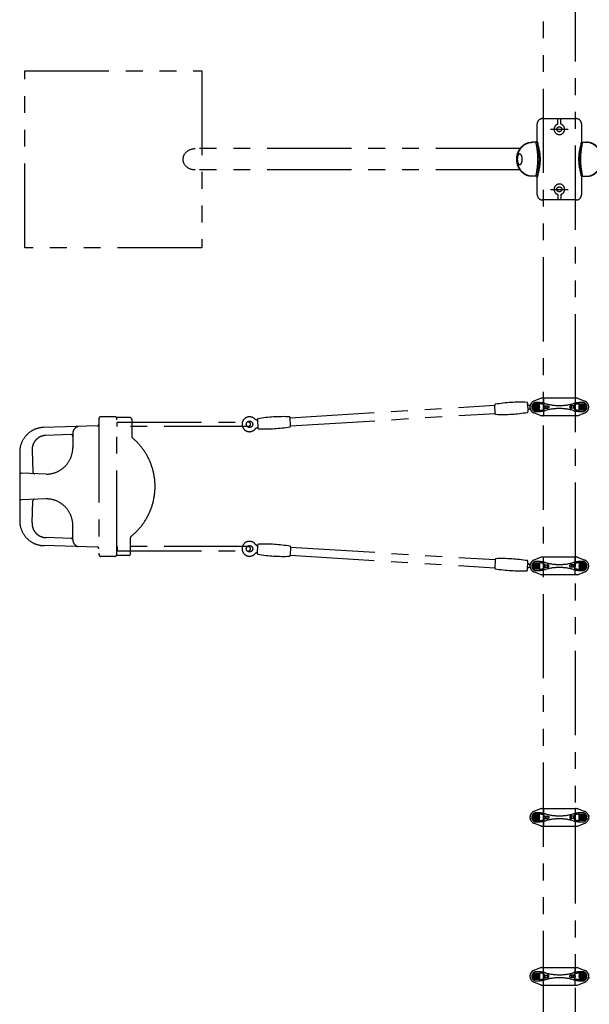
# Model space of a CAD drawing. Extents: x 0 to 29700, y 0 to 21000.
# Drawn here: x 23419 to 25027, y 11835 to 14619 of the extents above; entities that cross this region are included whole.
import ezdxf

# ---------------------------------------------------------------- set-up
doc = ezdxf.new("R2010")
doc.units = 0
doc.header["$LTSCALE"] = 15
doc.linetypes.add('PHANTOM2', pattern=[31.75, 15.875, -3.175, 3.175, -3.175, 3.175, -3.175])
doc.layers.add('P902', color=185, linetype='CONTINUOUS')

msp = doc.modelspace()

# ---------------------------------------------------------------- linework, layer by layer
at = {"layer": 'P902', "linetype": 'PHANTOM2'}
for p, q in [((24938.63, 14323.53), (24938.63, 14339.07)), ((24946.63, 14323.53), (24946.63, 14339.07)), ((24917.4, 14309.07), (24967.85, 14309.07)), ((24831.71, 14254.32), (23914.26, 14254.32)), ((24880.08, 14272.07), (24864.73, 14272.07)), ((25005.18, 14272.07), (25020.53, 14272.07)), ((24831.71, 14193.82), (23914.26, 14193.82)), ((24880.08, 14176.07), (24864.73, 14176.07)), ((25005.18, 14176.07), (25020.53, 14176.07)), ((24917.4, 14139.07), (24967.85, 14139.07)), ((24938.63, 14124.62), (24938.63, 14109.07)), ((24946.63, 14124.62), (24946.63, 14109.07)), ((24761.76, 13505), (24760.27, 13529.36)), ((24852.6, 13535), (24854.09, 13510.64)), ((24868.73, 13532.5), (24868.73, 13514.73)), ((24886.5, 13532.5), (24868.73, 13532.5)), ((24886.23, 13532.23), (24869.03, 13532.23)), ((24869.03, 13532.23), (24869.03, 13515.03)), ((24891.09, 13548.41), (24870.93, 13540.34)), ((24886.23, 13515.03), (24886.23, 13532.23)), ((24886.5, 13514.73), (24886.5, 13532.5)), ((24891.09, 13548.41), (24891.63, 13548.63)), ((24892.21, 13548.63), (24891.63, 13548.63)), ((24993.05, 13548.63), (24892.21, 13548.63)), ((24897.63, 13547.63), (24897.63, 13499.63)), ((24987.63, 13547.63), (24987.63, 13499.63)), ((24993.05, 13548.63), (24993.63, 13548.63)), ((24994.17, 13548.41), (24993.63, 13548.63)), ((24994.17, 13548.41), (25014.32, 13540.34)), ((24998.75, 13532.5), (25016.53, 13532.5)), ((24998.75, 13514.73), (24998.75, 13532.5)), ((24999.03, 13515.03), (24999.03, 13532.23)), ((24999.03, 13532.23), (25016.23, 13532.23)), ((25016.23, 13532.23), (25016.23, 13515.03)), ((25016.53, 13532.5), (25016.53, 13514.73)), ((24182.19, 13493.45), (24760.31, 13528.66)), ((24183.59, 13470.49), (24761.71, 13505.7)), ((24868.73, 13514.73), (24886.5, 13514.73)), ((24869.03, 13515.03), (24886.23, 13515.03)), ((24891.09, 13498.84), (24870.93, 13506.92)), ((24900.55, 13526.88), (24910.81, 13526.88)), ((24900.55, 13520.38), (24910.81, 13520.38)), ((24984.71, 13526.88), (24974.45, 13526.88)), ((24984.71, 13520.38), (24974.45, 13520.38)), ((24994.17, 13498.84), (25014.32, 13506.92)), ((25016.53, 13514.73), (24998.75, 13514.73)), ((25016.23, 13515.03), (24999.03, 13515.03)), ((23642.52, 13491.39), (23642.52, 13106.46)), ((23687.47, 13496.39), (23647.52, 13496.39)), ((23729.86, 13493.89), (23691.8, 13493.89)), ((23692.47, 13106.46), (23692.47, 13491.39)), ((23694.06, 13470.43), (23694.06, 13479.43)), ((23694.08, 13480.93), (24064.6, 13480.93)), ((23694.08, 13468.93), (23694.08, 13480.93)), ((23734.86, 13488.89), (23734.86, 13440.88)), ((24070.6, 13474.93), (24070.6, 13474.93)), ((24089.82, 13488.51), (24091.31, 13464.15)), ((24183.63, 13469.79), (24182.15, 13494.15)), ((24891.09, 13498.84), (24891.63, 13498.63)), ((24892.21, 13498.63), (24891.63, 13498.63)), ((24993.05, 13498.63), (24892.21, 13498.63)), ((24993.05, 13498.63), (24993.63, 13498.63)), ((24994.17, 13498.84), (24993.63, 13498.63)), ((23637.68, 13470.02), (23486.44, 13466.05)), ((23568.63, 13449.23), (23568.63, 13408.93)), ((24064.6, 13468.93), (23694.08, 13468.93)), ((23563.47, 13445.65), (23492.41, 13443.43)), ((23418.63, 13396.08), (23418.63, 13201.77)), ((23453.68, 13401.98), (23455.96, 13339.84)), ((23493.63, 13333.93), (23423.46, 13336.27)), ((23493.63, 13263.92), (23423.46, 13261.58)), ((23453.68, 13195.87), (23455.96, 13258.01)), ((23568.63, 13148.62), (23568.63, 13188.92)), ((23563.47, 13152.2), (23492.41, 13154.43)), ((23731.58, 13108.96), (23731.58, 13154.27)), ((23637.68, 13127.83), (23486.44, 13131.81)), ((23694.06, 13118.43), (23694.06, 13127.43)), ((24064.6, 13128.93), (23694.08, 13128.93)), ((23694.08, 13128.93), (23694.08, 13116.93)), ((23694.08, 13116.93), (24064.6, 13116.93)), ((24070.6, 13122.93), (24070.6, 13122.93)), ((24089.82, 13109.34), (24091.31, 13133.71)), ((24183.63, 13128.07), (24182.15, 13103.7)), ((24183.59, 13127.36), (24761.71, 13092.15)), ((23687.47, 13101.46), (23647.52, 13101.46)), ((23726.58, 13103.96), (23691.8, 13103.96)), ((24182.19, 13104.41), (24760.31, 13069.2)), ((24761.76, 13092.85), (24760.27, 13068.49)), ((24852.6, 13062.85), (24854.09, 13087.22)), ((24891.09, 13099.01), (24870.93, 13090.93)), ((24891.09, 13099.01), (24891.63, 13099.22)), ((24892.21, 13099.22), (24891.63, 13099.22)), ((24993.05, 13099.22), (24892.21, 13099.22)), ((24897.63, 13050.22), (24897.63, 13098.22)), ((24987.63, 13050.22), (24987.63, 13098.22)), ((24993.05, 13099.22), (24993.63, 13099.22)), ((24994.17, 13099.01), (24993.63, 13099.22)), ((24994.17, 13099.01), (25014.32, 13090.93)), ((24868.73, 13065.35), (24868.73, 13083.12)), ((24868.73, 13083.12), (24886.5, 13083.12)), ((24886.5, 13065.35), (24868.73, 13065.35)), ((24869.03, 13065.62), (24869.03, 13082.82)), ((24869.03, 13082.82), (24886.23, 13082.82)), ((24886.23, 13065.62), (24869.03, 13065.62)), ((24891.09, 13049.44), (24870.93, 13057.51)), ((24886.23, 13082.82), (24886.23, 13065.62)), ((24886.5, 13083.12), (24886.5, 13065.35)), ((24900.55, 13077.47), (24910.81, 13077.47)), ((24900.55, 13070.97), (24910.81, 13070.97)), ((24984.71, 13077.47), (24974.45, 13077.47)), ((24984.71, 13070.97), (24974.45, 13070.97)), ((24994.17, 13049.44), (25014.32, 13057.51)), ((24998.75, 13083.12), (24998.75, 13065.35)), ((25016.53, 13083.12), (24998.75, 13083.12)), ((24998.75, 13065.35), (25016.53, 13065.35)), ((24999.03, 13082.82), (24999.03, 13065.62)), ((25016.23, 13082.82), (24999.03, 13082.82)), ((24999.03, 13065.62), (25016.23, 13065.62)), ((25016.23, 13065.62), (25016.23, 13082.82)), ((25016.53, 13065.35), (25016.53, 13083.12)), ((24891.09, 13049.44), (24891.63, 13049.22)), ((24892.21, 13049.22), (24891.63, 13049.22)), ((24993.05, 13049.22), (24892.21, 13049.22)), ((24993.05, 13049.22), (24993.63, 13049.22)), ((24994.17, 13049.44), (24993.63, 13049.22)), ((24891.09, 12388.41), (24870.93, 12380.34)), ((24891.09, 12388.41), (24891.63, 12388.63)), ((24892.21, 12388.63), (24891.63, 12388.63)), ((24892.21, 12388.63), (24993.05, 12388.63)), ((24993.05, 12388.63), (24993.63, 12388.63)), ((24994.17, 12388.41), (24993.63, 12388.63)), ((24994.17, 12388.41), (25014.32, 12380.34)), ((24868.73, 12372.5), (24868.73, 12354.73)), ((24886.5, 12372.5), (24868.73, 12372.5)), ((24886.23, 12372.23), (24869.03, 12372.23)), ((24869.03, 12372.23), (24869.03, 12355.03)), ((24886.23, 12355.03), (24886.23, 12372.23)), ((24886.5, 12354.73), (24886.5, 12372.5)), ((24897.63, 12387.63), (24897.63, 12339.63)), ((24900.55, 12366.88), (24910.81, 12366.88)), ((24900.55, 12360.38), (24910.81, 12360.38)), ((24984.71, 12366.88), (24974.45, 12366.88)), ((24984.71, 12360.38), (24974.45, 12360.38)), ((24987.63, 12387.63), (24987.63, 12339.63)), ((24998.75, 12372.5), (25016.53, 12372.5)), ((24998.75, 12354.73), (24998.75, 12372.5)), ((24999.03, 12355.03), (24999.03, 12372.23)), ((24999.03, 12372.23), (25016.23, 12372.23)), ((25016.23, 12372.23), (25016.23, 12355.03)), ((25016.53, 12372.5), (25016.53, 12354.73)), ((24868.73, 12354.73), (24886.5, 12354.73)), ((24869.03, 12355.03), (24886.23, 12355.03)), ((24891.09, 12338.84), (24870.93, 12346.92)), ((24891.09, 12338.84), (24891.63, 12338.63)), ((24892.21, 12338.63), (24891.63, 12338.63)), ((24892.21, 12338.63), (24993.05, 12338.63)), ((24993.05, 12338.63), (24993.63, 12338.63)), ((24994.17, 12338.84), (24993.63, 12338.63)), ((24994.17, 12338.84), (25014.32, 12346.92)), ((25016.53, 12354.73), (24998.75, 12354.73)), ((25016.23, 12355.03), (24999.03, 12355.03)), ((24868.73, 11905.35), (24868.73, 11923.12)), ((24868.73, 11923.12), (24886.5, 11923.12)), ((24869.03, 11905.62), (24869.03, 11922.82)), ((24869.03, 11922.82), (24886.23, 11922.82)), ((24891.09, 11939.01), (24870.93, 11930.93)), ((24886.23, 11922.82), (24886.23, 11905.62)), ((24886.5, 11923.12), (24886.5, 11905.35)), ((24891.09, 11939.01), (24891.63, 11939.22)), ((24892.21, 11939.22), (24891.63, 11939.22)), ((24892.21, 11939.22), (24993.05, 11939.22)), ((24897.63, 11890.22), (24897.63, 11938.22)), ((24900.55, 11917.47), (24910.81, 11917.47)), ((24984.71, 11917.47), (24974.45, 11917.47)), ((24987.63, 11890.22), (24987.63, 11938.22)), ((24993.05, 11939.22), (24993.63, 11939.22)), ((24994.17, 11939.01), (24993.63, 11939.22)), ((24994.17, 11939.01), (25014.32, 11930.93)), ((24998.75, 11923.12), (24998.75, 11905.35)), ((25016.53, 11923.12), (24998.75, 11923.12)), ((24999.03, 11922.82), (24999.03, 11905.62)), ((25016.23, 11922.82), (24999.03, 11922.82)), ((25016.23, 11905.62), (25016.23, 11922.82)), ((25016.53, 11905.35), (25016.53, 11923.12)), ((24886.5, 11905.35), (24868.73, 11905.35)), ((24886.23, 11905.62), (24869.03, 11905.62)), ((24891.09, 11889.44), (24870.93, 11897.51)), ((24891.09, 11889.44), (24891.63, 11889.22)), ((24892.21, 11889.22), (24891.63, 11889.22)), ((24892.21, 11889.22), (24993.05, 11889.22)), ((24900.55, 11910.97), (24910.81, 11910.97)), ((24984.71, 11910.97), (24974.45, 11910.97)), ((24993.05, 11889.22), (24993.63, 11889.22)), ((24994.17, 11889.44), (24993.63, 11889.22)), ((24994.17, 11889.44), (25014.32, 11897.51)), ((24998.75, 11905.35), (25016.53, 11905.35)), ((24999.03, 11905.62), (25016.23, 11905.62))]:
    msp.add_line(p, q, dxfattribs=at)
for points in [[(24898.08, 11327.97), (24898.08, 17120.17)], [(24987.18, 17120.17), (24987.18, 11327.97)], [(25005.18, 14324.07), (25005.18, 14275.07)]]:
    msp.add_lwpolyline(points, dxfattribs=at)
for points in [[(23432.63, 13974.07), (23432.63, 14474.07), (23932.63, 14474.07), (23932.63, 13974.07)], [(24880.63, 13521.85), (24877.63, 13520.12), (24874.63, 13521.85), (24874.63, 13525.41), (24877.63, 13527.14), (24880.63, 13525.41)], [(25004.63, 13521.85), (25007.63, 13520.12), (25010.63, 13521.85), (25010.63, 13525.41), (25007.63, 13527.14), (25004.63, 13525.41)], [(24880.63, 13076), (24877.63, 13077.73), (24874.63, 13076), (24874.63, 13072.45), (24877.63, 13070.71), (24880.63, 13072.45)], [(25004.63, 13076), (25007.63, 13077.73), (25010.63, 13076), (25010.63, 13072.45), (25007.63, 13070.71), (25004.63, 13072.45)], [(24880.63, 12361.85), (24877.63, 12360.12), (24874.63, 12361.85), (24874.63, 12365.41), (24877.63, 12367.14), (24880.63, 12365.41)], [(25004.63, 12361.85), (25007.63, 12360.12), (25010.63, 12361.85), (25010.63, 12365.41), (25007.63, 12367.14), (25004.63, 12365.41)], [(24880.63, 11916), (24877.63, 11917.73), (24874.63, 11916), (24874.63, 11912.45), (24877.63, 11910.71), (24880.63, 11912.45)], [(25004.63, 11916), (25007.63, 11917.73), (25010.63, 11916), (25010.63, 11912.45), (25007.63, 11910.71), (25004.63, 11912.45)]]:
    msp.add_lwpolyline(points, close=True, dxfattribs=at)
for points in [[(24880.08, 14275.07), (24880.08, 14324.07, -0.4142136), (24895.08, 14339.07), (24990.18, 14339.07, -0.4142136), (25005.18, 14324.07), (25005.18, 14324.07)], [(25005.18, 14173.07), (25005.18, 14124.07, -0.4142136), (24990.18, 14109.07), (24895.08, 14109.07, -0.4142136), (24880.08, 14124.07), (24880.08, 14173.07)]]:
    msp.add_lwpolyline(points, format="xyb", dxfattribs=at)
for centre, radius in [((24942.63, 14309.07), 7), ((24942.63, 14139.07), 7), ((24877.63, 13523.63), 8.75), ((24877.63, 13523.63), 6.5), ((25007.63, 13523.63), 8.75), ((25007.63, 13523.63), 6.5), ((24877.63, 13523.63), 3.51), ((24877.63, 13523.63), 1.5), ((25007.63, 13523.63), 3.51), ((25007.63, 13523.63), 1.5), ((24067.6, 13474.93), 9), ((24067.6, 13122.93), 9), ((24877.63, 13074.22), 8.75), ((24877.63, 13074.22), 6.5), ((24877.63, 13074.22), 3.51), ((24877.63, 13074.22), 1.5), ((25007.63, 13074.22), 8.75), ((25007.63, 13074.22), 6.5), ((25007.63, 13074.22), 3.51), ((25007.63, 13074.22), 1.5), ((24877.63, 12363.63), 8.75), ((24877.63, 12363.63), 6.5), ((24877.63, 12363.63), 3.51), ((24877.63, 12363.63), 1.5), ((25007.63, 12363.63), 8.75), ((25007.63, 12363.63), 6.5), ((25007.63, 12363.63), 3.51), ((25007.63, 12363.63), 1.5), ((24877.63, 11914.22), 8.75), ((24877.63, 11914.22), 6.5), ((24877.63, 11914.22), 3.51), ((24877.63, 11914.22), 1.5), ((25007.63, 11914.22), 8.75), ((25007.63, 11914.22), 6.5), ((25007.63, 11914.22), 3.51), ((25007.63, 11914.22), 1.5)]:
    msp.add_circle(centre, radius, dxfattribs=at)
for centre, radius, start, end in [((24942.63, 14309.07), 15, 105.46601, 74.53399), ((24877.08, 14275.07), 3, 270, 0), ((25008.18, 14275.07), 3, 180, 270), ((24877.08, 14173.07), 3, 0, 90), ((25008.18, 14173.07), 3, 90, 180), ((24942.63, 14139.07), 15, 285.46601, 254.53399), ((24762.27, 13529.48), 2, 99.4344, 183.49501), ((24832.36, 13107.63), 429.63, 87.55562, 99.4344), ((24850.6, 13534.88), 2, 3.49501, 87.55562), ((24877.63, 13523.63), 18, 111.83341, 180), ((24877.63, 13523.63), 13, 90, 270), ((24877.63, 13436.63), 100, 74.76955, 90), ((24886.5, 13482.5), 50, 78.04842, 90), ((24892.21, 13545.63), 3, 90, 111.83341), ((24896.63, 13547.63), 1, 0, 90), ((24942.63, 13747.65), 221.02, 258.04842, 259.02466), ((24942.63, 13675.37), 147.43, 254.76955, 285.23045), ((25007.63, 13436.63), 100, 90, 105.23045), ((24942.63, 13747.65), 221.02, 280.97534, 281.95158), ((24988.63, 13547.63), 1, 90, 180), ((24998.75, 13482.5), 50, 90, 101.95158), ((24993.05, 13545.63), 3, 68.16659, 90), ((25007.63, 13523.63), 13, 270, 90), ((25007.63, 13523.63), 18, 0, 68.16659), ((24763.75, 13505.12), 2, 183.49501, 267.55562), ((24781.99, 13932.36), 429.63, 267.55562, 279.4344), ((24852.09, 13510.51), 2, 279.4344, 3.49501), ((24877.63, 13523.63), 18, 180, 248.16659), ((24877.63, 13610.63), 100, 270, 285.23045), ((24886.5, 13564.75), 50, 270, 281.95158), ((24942.63, 13299.6), 221.02, 100.97534, 101.95158), ((24942.63, 13371.89), 147.43, 74.76955, 105.23045), ((25007.63, 13610.63), 100, 254.76955, 270), ((24942.63, 13299.6), 221.02, 78.04842, 79.02466), ((24998.75, 13564.75), 50, 258.04842, 270), ((25007.63, 13523.63), 18, 291.83341, 0), ((23637.52, 13475.02), 5, 271.78991, 0), ((23637.52, 13475.02), 5, 271.78991, 0), ((23647.52, 13491.39), 5, 90, 180), ((23687.47, 13491.39), 5, 0, 90), ((23729.86, 13488.89), 5, 0, 90), ((24067.6, 13474.93), 21, 43.52688, 323.46314), ((24064.6, 13474.93), 6, 0, 90), ((24064.6, 13474.93), 6, 270, 0), ((24091.81, 13488.63), 2, 99.4344, 183.49501), ((24161.91, 13066.78), 429.63, 87.55562, 99.4344), ((24180.15, 13494.03), 2, 3.49501, 87.55562), ((24892.21, 13501.63), 3, 248.16659, 270), ((24896.63, 13499.63), 1, 270, 0), ((24988.63, 13499.63), 1, 180, 270), ((24993.05, 13501.63), 3, 270, 291.83341), ((23488.63, 13396.08), 70, 91.78991, 180), ((23588.63, 13449.23), 20, 104.36548, 180), ((24093.3, 13464.27), 2, 183.49501, 267.55562), ((24111.54, 13891.51), 429.63, 267.55562, 279.4344), ((24181.64, 13469.66), 2, 279.4344, 3.49501), ((23493.65, 13403.45), 40, 91.78991, 182.09997), ((23563.63, 13440.65), 5, 0, 91.78991), ((23739.86, 13440.88), 5, 180, 229.84406), ((23619.98, 13298.8), 180.89, 0.03974, 49.84406), ((23493.63, 13408.93), 75, 270, 0), ((23423.63, 13341.27), 5, 180, 268.09085), ((23460.96, 13340.02), 5, 182.09997, 268.09085), ((23619.98, 13299.05), 180.89, 308.84586, 359.96026), ((23423.63, 13256.58), 5, 91.90915, 180), ((23460.96, 13257.83), 5, 91.90915, 177.90003), ((23493.63, 13188.92), 75, 0, 90), ((23488.63, 13201.77), 70, 180, 268.21009), ((23493.65, 13194.41), 40, 177.90003, 268.21009), ((23563.63, 13157.2), 5, 268.21009, 0), ((23588.63, 13148.62), 20, 180, 255.63452), ((23736.58, 13154.27), 5, 128.84586, 180), ((24067.6, 13122.93), 21, 36.53686, 316.47312), ((23637.52, 13122.83), 5, 0, 88.21009), ((24064.6, 13122.93), 6, 0, 90), ((24064.6, 13122.93), 6, 270, 0), ((24093.3, 13133.58), 2, 92.44438, 176.50499), ((24111.54, 12706.34), 429.63, 80.5656, 92.44438), ((24181.64, 13128.19), 2, 356.50499, 80.5656), ((23647.52, 13106.46), 5, 180, 270), ((23687.47, 13106.46), 5, 270, 0), ((23687.47, 13106.46), 5, 270, 0), ((23726.58, 13108.96), 5, 270, 0), ((24091.81, 13109.22), 2, 176.50499, 260.5656), ((24161.91, 13531.07), 429.63, 260.5656, 272.44438), ((24180.15, 13103.83), 2, 272.44438, 356.50499), ((24763.75, 13092.73), 2, 92.44438, 176.50499), ((24781.99, 12665.49), 429.63, 80.5656, 92.44438), ((24852.09, 13087.34), 2, 356.50499, 80.5656), ((24877.63, 13074.22), 18, 111.83341, 180), ((24877.63, 13074.22), 13, 90, 270), ((24877.63, 12987.22), 100, 74.76955, 90), ((24892.21, 13096.22), 3, 90, 111.83341), ((24896.63, 13098.22), 1, 0, 90), ((25007.63, 12987.22), 100, 90, 105.23045), ((24988.63, 13098.22), 1, 90, 180), ((24993.05, 13096.22), 3, 68.16659, 90), ((25007.63, 13074.22), 13, 270, 90), ((25007.63, 13074.22), 18, 0, 68.16659), ((24762.27, 13068.37), 2, 176.50499, 260.5656), ((24832.36, 13490.22), 429.63, 260.5656, 272.44438), ((24850.6, 13062.97), 2, 272.44438, 356.50499), ((24877.63, 13074.22), 18, 180, 248.16659), ((24877.63, 13161.22), 100, 270, 285.23045), ((24886.5, 13033.1), 50, 78.04842, 90), ((24886.5, 13115.35), 50, 270, 281.95158), ((24942.63, 13298.25), 221.02, 258.04842, 259.02466), ((24942.63, 12850.2), 221.02, 100.97534, 101.95158), ((24942.63, 13225.96), 147.43, 254.76955, 285.23045), ((24942.63, 12922.49), 147.43, 74.76955, 105.23045), ((25007.63, 13161.22), 100, 254.76955, 270), ((24942.63, 13298.25), 221.02, 280.97534, 281.95158), ((24942.63, 12850.2), 221.02, 78.04842, 79.02466), ((24998.75, 13033.1), 50, 90, 101.95158), ((24998.75, 13115.35), 50, 258.04842, 270), ((25007.63, 13074.22), 18, 291.83341, 0), ((24892.21, 13052.22), 3, 248.16659, 270), ((24896.63, 13050.22), 1, 270, 0), ((24988.63, 13050.22), 1, 180, 270), ((24993.05, 13052.22), 3, 270, 291.83341), ((24892.21, 12385.63), 3, 90, 111.83341), ((24896.63, 12387.63), 1, 0, 90), ((24988.63, 12387.63), 1, 90, 180), ((24993.05, 12385.63), 3, 68.16659, 90), ((24877.63, 12363.63), 18, 111.83341, 180), ((24877.63, 12363.63), 18, 180, 248.16659), ((24877.63, 12363.63), 13, 90, 270), ((24877.63, 12276.63), 100, 74.76955, 90), ((24886.5, 12322.5), 50, 78.04842, 90), ((24942.63, 12587.65), 221.02, 258.04842, 259.02466), ((24942.63, 12515.37), 147.43, 254.76955, 285.23045), ((25007.63, 12276.63), 100, 90, 105.23045), ((24942.63, 12587.65), 221.02, 280.97534, 281.95158), ((24998.75, 12322.5), 50, 90, 101.95158), ((25007.63, 12363.63), 13, 270, 90), ((25007.63, 12363.63), 18, 0, 68.16659), ((25007.63, 12363.63), 18, 291.83341, 0), ((24877.63, 12450.63), 100, 270, 285.23045), ((24886.5, 12404.75), 50, 270, 281.95158), ((24892.21, 12341.63), 3, 248.16659, 270), ((24896.63, 12339.63), 1, 270, 0), ((24942.63, 12139.6), 221.02, 100.97534, 101.95158), ((24942.63, 12211.89), 147.43, 74.76955, 105.23045), ((25007.63, 12450.63), 100, 254.76955, 270), ((24942.63, 12139.6), 221.02, 78.04842, 79.02466), ((24988.63, 12339.63), 1, 180, 270), ((24998.75, 12404.75), 50, 258.04842, 270), ((24993.05, 12341.63), 3, 270, 291.83341), ((24877.63, 11914.22), 18, 111.83341, 180), ((24877.63, 11914.22), 13, 90, 270), ((24877.63, 11827.22), 100, 74.76955, 90), ((24886.5, 11873.1), 50, 78.04842, 90), ((24892.21, 11936.22), 3, 90, 111.83341), ((24896.63, 11938.22), 1, 0, 90), ((24942.63, 12138.25), 221.02, 258.04842, 259.02466), ((24942.63, 12065.96), 147.43, 254.76955, 285.23045), ((25007.63, 11827.22), 100, 90, 105.23045), ((24942.63, 12138.25), 221.02, 280.97534, 281.95158), ((24988.63, 11938.22), 1, 90, 180), ((24998.75, 11873.1), 50, 90, 101.95158), ((24993.05, 11936.22), 3, 68.16659, 90), ((25007.63, 11914.22), 13, 270, 90), ((25007.63, 11914.22), 18, 0, 68.16659), ((24877.63, 11914.22), 18, 180, 248.16659), ((24877.63, 12001.22), 100, 270, 285.23045), ((24886.5, 11955.35), 50, 270, 281.95158), ((24892.21, 11892.22), 3, 248.16659, 270), ((24896.63, 11890.22), 1, 270, 0), ((24942.63, 11690.2), 221.02, 100.97534, 101.95158), ((24942.63, 11762.49), 147.43, 74.76955, 105.23045), ((25007.63, 12001.22), 100, 254.76955, 270), ((24942.63, 11690.2), 221.02, 78.04842, 79.02466), ((24988.63, 11890.22), 1, 180, 270), ((24998.75, 11955.35), 50, 258.04842, 270), ((24993.05, 11892.22), 3, 270, 291.83341), ((25007.63, 11914.22), 18, 291.83341, 0)]:
    msp.add_arc(centre, radius, start, end, dxfattribs=at)
at = {"layer": 'P902', "linetype": 'PHANTOM2', "extrusion": (0, 0, -1)}
for centre, major_axis, ratio, start_param, end_param in [((23914.13, 14224.07), (-34.01, 0), 0.8895548, 4.712389, 7.8539816), ((24864.73, 14224.07), (0, 48), 0.8859204, 3.1415927, 6.2831853), ((24866.44, 14224.07), (0, 48), 0.8859204, 3.1415927, 6.2831853), ((24840.61, 14224.07), (0, -7), 0.4638373, 1.1251652, 2.0164274), ((24974.45, 13523.63), (0, -3.25), 0.7291137, 3.1415927, 9.424778), ((24984.71, 13523.63), (0, -3.25), 0.7291137, 3.1415927, 9.424778), ((24900.55, 13074.22), (0, 3.25), 0.7291137, 3.1415927, 9.424778), ((24910.81, 13074.22), (0, 3.25), 0.7291137, 3.1415927, 9.424778), ((24974.45, 12363.63), (0, -3.25), 0.7291137, 3.1415927, 9.424778), ((24984.71, 12363.63), (0, -3.25), 0.7291137, 3.1415927, 9.424778), ((24900.55, 11914.22), (0, 3.25), 0.7291137, 3.1415927, 9.424778), ((24910.81, 11914.22), (0, 3.25), 0.7291137, 3.1415927, 9.424778)]:
    msp.add_ellipse(centre, major_axis=major_axis, ratio=ratio, start_param=start_param, end_param=end_param, dxfattribs=at)
at = {"layer": 'P902', "linetype": 'PHANTOM2'}
for centre, major_axis, ratio, end_param in [((25018.82, 14224.07), (0, 48), 0.8859204, 6.2831853), ((25020.53, 14224.07), (0, 48), 0.8859204, 6.2831853), ((24900.55, 13523.63), (0, -3.25), 0.7291137, 9.424778), ((24910.81, 13523.63), (0, -3.25), 0.7291137, 9.424778), ((24974.45, 13074.22), (0, 3.25), 0.7291137, 9.424778), ((24984.71, 13074.22), (0, 3.25), 0.7291137, 9.424778), ((24900.55, 12363.63), (0, -3.25), 0.7291137, 9.424778), ((24910.81, 12363.63), (0, -3.25), 0.7291137, 9.424778), ((24974.45, 11914.22), (0, 3.25), 0.7291137, 9.424778), ((24984.71, 11914.22), (0, 3.25), 0.7291137, 9.424778)]:
    msp.add_ellipse(centre, major_axis=major_axis, ratio=ratio, start_param=3.1415927, end_param=end_param, dxfattribs=at)
at = {"layer": 'P902', "linetype": 'PHANTOM2', "extrusion": (0, 0, -1)}
msp.add_ellipse((24830.87, 14224.07), major_axis=(0, -15), ratio=0.4638373, dxfattribs=at)
at = {"layer": 'P902', "linetype": 'PHANTOM2'}
for points in [[(24877.08, 14176.07), (24882.22, 14224.07), (24877.08, 14272.07)], [(24880.08, 14275.07), (24888.22, 14224.07), (24880.08, 14173.07)], [(24880.08, 14272.07), (24885.22, 14224.07), (24880.08, 14176.07)], [(25005.18, 14275.07), (24997.03, 14224.07), (25005.18, 14173.07)], [(25005.18, 14272.07), (25000.03, 14224.07), (25005.18, 14176.07)], [(25008.18, 14176.07), (25003.03, 14224.07), (25008.18, 14272.07)]]:
    msp.add_spline(points, degree=3, dxfattribs=at)
for points, knots in [([(24853.04, 13530.1), (24853.03, 13530.12), (24852.99, 13530.18), (24852.94, 13530.27), (24852.89, 13530.34), (24852.88, 13530.36)], [-0.00798389489, -0.00798389489, -0.00798389489, -0.00798389489, -0.0079154301, -0.00761425277, -0.00749343513, -0.00749343513, -0.00749343513, -0.00749343513]), ([(24853.63, 13529.4), (24853.6, 13529.42), (24853.52, 13529.51), (24853.39, 13529.65), (24853.29, 13529.77), (24853.23, 13529.85), (24853.22, 13529.86)], [-0.00926412337, -0.00926412337, -0.00926412337, -0.00926412337, -0.0091201394, -0.00881896207, -0.00851778475, -0.00842283107, -0.00842283107, -0.00842283107, -0.00842283107]), ([(24855.02, 13528.41), (24854.94, 13528.45), (24854.77, 13528.53), (24854.61, 13528.63), (24854.38, 13528.77), (24854.23, 13528.87), (24854.08, 13528.99), (24854.05, 13529.01), (24854.03, 13529.03), (24854.01, 13529.05), (24854, 13529.06), (24853.96, 13529.09), (24853.9, 13529.14), (24853.83, 13529.2), (24853.8, 13529.23)], [-0.0112283807, -0.0112283807, -0.0112283807, -0.0112283807, -0.0109272034, -0.010626026, -0.010626026, -0.0100236714, -0.0100236714, -0.009948377, -0.0099107299, -0.0099107299, -0.0098730827, -0.0098730827, -0.0097224941, -0.0095696324, -0.0095696324, -0.0095696324, -0.0095696324]), ([(24853.8, 13515.28), (24853.81, 13515.3), (24853.85, 13515.38), (24853.89, 13515.46), (24853.92, 13515.53), (24853.94, 13515.56), (24853.95, 13515.59), (24853.98, 13515.63), (24853.99, 13515.66), (24854.07, 13515.81), (24854.15, 13515.93), (24854.27, 13516.11), (24854.34, 13516.21), (24854.41, 13516.3), (24854.43, 13516.33)], [0.0154744578, 0.0154744578, 0.0154744578, 0.0154744578, 0.0156035949, 0.015903664, 0.015903664, 0.0159786813, 0.0160536986, 0.0160536986, 0.0162037331, 0.0162037331, 0.0168038714, 0.0168038714, 0.0171039405, 0.0172531375, 0.0172531375, 0.0172531375, 0.0172531375]), ([(24854.91, 13516.86), (24855.01, 13516.96), (24855.12, 13517.06), (24855.31, 13517.21), (24855.38, 13517.26), (24855.46, 13517.32), (24855.46, 13517.32)], [0.01810413454, 0.01810413454, 0.01810413454, 0.01810413454, 0.0186042862, 0.0186042862, 0.01890435533, 0.0189123146, 0.0189123146, 0.0189123146, 0.0189123146]), ([(24855.77, 13528.12), (24855.74, 13528.13), (24855.72, 13528.14), (24855.69, 13528.15), (24855.67, 13528.15), (24855.64, 13528.16), (24855.62, 13528.17)], [0.00184416775, 0.00184416775, 0.00184416775, 0.00184416775, 0.00192799356, 0.00192799356, 0.00192799356, 0.00201181936, 0.00201181936, 0.00201181936, 0.00201181936]), ([(24858.77, 13528.01), (24858.56, 13528), (24858.35, 13527.98), (24858.13, 13527.97), (24857.92, 13527.96), (24857.7, 13527.94), (24857.48, 13527.93)], [0.0040934508, 0.0040934508, 0.0040934508, 0.0040934508, 0.0047756926, 0.0047756926, 0.0047756926, 0.0054579344, 0.0054579344, 0.0054579344, 0.0054579344]), ([(24858.07, 13518.25), (24858.29, 13518.26), (24858.51, 13518.27), (24858.72, 13518.29), (24858.94, 13518.3), (24859.15, 13518.31), (24859.36, 13518.33)], [0, 0, 0, 0, 0.0006808742, 0.0006808742, 0.0006808742, 0.0013617484, 0.0013617484, 0.0013617484, 0.0013617484]), ([(24859.36, 13518.33), (24859.57, 13518.34), (24859.78, 13518.35), (24859.98, 13518.36), (24860.12, 13518.37), (24860.27, 13518.38), (24860.41, 13518.39)], [0.0013617484, 0.0013617484, 0.0013617484, 0.0013617484, 0.0020426226, 0.0020426226, 0.0020426226, 0.0025260655, 0.0025260655, 0.0025260655, 0.0025260655]), ([(24860, 13528.08), (24859.9, 13528.08), (24859.8, 13528.07), (24859.7, 13528.07), (24859.6, 13528.06), (24859.5, 13528.05), (24859.39, 13528.05)], [0.0027289672, 0.0027289672, 0.0027289672, 0.0027289672, 0.0030700881, 0.0030700881, 0.0030700881, 0.003411209, 0.003411209, 0.003411209, 0.003411209]), ([(24089.95, 13486.33), (24089.09, 13486.34), (24088.23, 13486.46), (24086.37, 13486.96), (24085.35, 13487.43), (24084.16, 13488.23), (24083.87, 13488.45), (24083.32, 13488.91), (24083.05, 13489.16), (24082.8, 13489.42)], [0.06843751, 0.06843751, 0.06843751, 0.06843751, 0.32408132, 0.32408132, 0.64917012, 0.64917012, 0.75680045, 0.75680045, 0.86571615, 0.86571615, 0.86571615, 0.86571615]), ([(24084.45, 13462.39), (24084.74, 13462.78), (24085.06, 13463.14), (24085.73, 13463.82), (24086.09, 13464.13), (24087.35, 13465.07), (24088.34, 13465.58), (24089.96, 13466.11), (24090.56, 13466.24), (24091.17, 13466.32)], [0.0004728, 0.0004728, 0.0004728, 0.0004728, 0.1449848, 0.1449848, 0.28697195, 0.28697195, 0.61437075, 0.61437075, 0.79782092, 0.79782092, 0.79782092, 0.79782092]), ([(24084.45, 13135.46), (24084.74, 13135.08), (24085.06, 13134.71), (24085.73, 13134.03), (24086.09, 13133.72), (24087.35, 13132.79), (24088.34, 13132.27), (24089.96, 13131.74), (24090.56, 13131.61), (24091.17, 13131.53)], [0.0004728, 0.0004728, 0.0004728, 0.0004728, 0.1449848, 0.1449848, 0.28697195, 0.28697195, 0.61437075, 0.61437075, 0.79782092, 0.79782092, 0.79782092, 0.79782092]), ([(24089.95, 13111.52), (24089.09, 13111.51), (24088.23, 13111.39), (24086.37, 13110.89), (24085.35, 13110.43), (24084.16, 13109.62), (24083.87, 13109.41), (24083.32, 13108.94), (24083.05, 13108.69), (24082.8, 13108.43)], [0.06843751, 0.06843751, 0.06843751, 0.06843751, 0.32408132, 0.32408132, 0.64917012, 0.64917012, 0.75680045, 0.75680045, 0.86571615, 0.86571615, 0.86571615, 0.86571615]), ([(24853.04, 13067.75), (24853.03, 13067.74), (24852.99, 13067.67), (24852.94, 13067.59), (24852.89, 13067.51), (24852.88, 13067.49)], [-0.00798389489, -0.00798389489, -0.00798389489, -0.00798389489, -0.0079154301, -0.00761425277, -0.00749343513, -0.00749343513, -0.00749343513, -0.00749343513]), ([(24853.63, 13068.45), (24853.6, 13068.43), (24853.52, 13068.35), (24853.39, 13068.21), (24853.29, 13068.08), (24853.23, 13068), (24853.22, 13067.99)], [-0.00926412337, -0.00926412337, -0.00926412337, -0.00926412337, -0.0091201394, -0.00881896207, -0.00851778475, -0.00842283107, -0.00842283107, -0.00842283107, -0.00842283107]), ([(24853.8, 13082.57), (24853.81, 13082.55), (24853.85, 13082.47), (24853.89, 13082.39), (24853.92, 13082.32), (24853.94, 13082.29), (24853.95, 13082.26), (24853.98, 13082.22), (24853.99, 13082.19), (24854.07, 13082.04), (24854.15, 13081.92), (24854.27, 13081.74), (24854.34, 13081.65), (24854.41, 13081.55), (24854.43, 13081.52)], [0.0154744578, 0.0154744578, 0.0154744578, 0.0154744578, 0.0156035949, 0.015903664, 0.015903664, 0.0159786813, 0.0160536986, 0.0160536986, 0.0162037331, 0.0162037331, 0.0168038714, 0.0168038714, 0.0171039405, 0.0172531375, 0.0172531375, 0.0172531375, 0.0172531375]), ([(24855.02, 13069.45), (24854.94, 13069.4), (24854.77, 13069.32), (24854.61, 13069.22), (24854.38, 13069.08), (24854.23, 13068.98), (24854.08, 13068.86), (24854.05, 13068.84), (24854.03, 13068.82), (24854.01, 13068.8), (24854, 13068.8), (24853.96, 13068.76), (24853.9, 13068.71), (24853.83, 13068.65), (24853.8, 13068.62)], [-0.0112283807, -0.0112283807, -0.0112283807, -0.0112283807, -0.0109272034, -0.010626026, -0.010626026, -0.0100236714, -0.0100236714, -0.009948377, -0.0099107299, -0.0099107299, -0.0098730827, -0.0098730827, -0.0097224941, -0.0095696324, -0.0095696324, -0.0095696324, -0.0095696324]), ([(24854.91, 13080.99), (24855.01, 13080.89), (24855.12, 13080.8), (24855.31, 13080.65), (24855.38, 13080.59), (24855.46, 13080.53), (24855.46, 13080.53)], [0.01810413454, 0.01810413454, 0.01810413454, 0.01810413454, 0.0186042862, 0.0186042862, 0.01890435533, 0.0189123146, 0.0189123146, 0.0189123146, 0.0189123146]), ([(24855.77, 13069.73), (24855.74, 13069.72), (24855.72, 13069.71), (24855.69, 13069.71), (24855.67, 13069.7), (24855.64, 13069.69), (24855.62, 13069.68)], [0.00184416775, 0.00184416775, 0.00184416775, 0.00184416775, 0.00192799356, 0.00192799356, 0.00192799356, 0.00201181936, 0.00201181936, 0.00201181936, 0.00201181936]), ([(24858.77, 13069.84), (24858.56, 13069.86), (24858.35, 13069.87), (24858.13, 13069.88), (24857.92, 13069.9), (24857.7, 13069.91), (24857.48, 13069.92)], [0.0040934508, 0.0040934508, 0.0040934508, 0.0040934508, 0.0047756926, 0.0047756926, 0.0047756926, 0.0054579344, 0.0054579344, 0.0054579344, 0.0054579344]), ([(24858.07, 13079.6), (24858.29, 13079.59), (24858.51, 13079.58), (24858.72, 13079.56), (24858.94, 13079.55), (24859.15, 13079.54), (24859.36, 13079.53)], [0, 0, 0, 0, 0.0006808742, 0.0006808742, 0.0006808742, 0.0013617484, 0.0013617484, 0.0013617484, 0.0013617484]), ([(24859.36, 13079.53), (24859.57, 13079.51), (24859.78, 13079.5), (24859.98, 13079.49), (24860.12, 13079.48), (24860.27, 13079.47), (24860.41, 13079.46)], [0.0013617484, 0.0013617484, 0.0013617484, 0.0013617484, 0.0020426226, 0.0020426226, 0.0020426226, 0.0025260655, 0.0025260655, 0.0025260655, 0.0025260655]), ([(24860, 13069.77), (24859.9, 13069.77), (24859.8, 13069.78), (24859.7, 13069.79), (24859.6, 13069.79), (24859.5, 13069.8), (24859.39, 13069.81)], [0.0027289672, 0.0027289672, 0.0027289672, 0.0027289672, 0.0030700881, 0.0030700881, 0.0030700881, 0.003411209, 0.003411209, 0.003411209, 0.003411209]), ([(25025.25, 12368.08), (25025.35, 12368.08), (25025.45, 12368.07), (25025.56, 12368.07), (25025.66, 12368.06), (25025.76, 12368.05), (25025.86, 12368.05)], [0.0027289672, 0.0027289672, 0.0027289672, 0.0027289672, 0.0030700881, 0.0030700881, 0.0030700881, 0.003411209, 0.003411209, 0.003411209, 0.003411209]), ([(25026.48, 12368.01), (25026.69, 12368), (25026.91, 12367.98), (25027.12, 12367.97), (25027.34, 12367.96), (25027.56, 12367.94), (25027.78, 12367.93)], [0.0040934508, 0.0040934508, 0.0040934508, 0.0040934508, 0.0047756926, 0.0047756926, 0.0047756926, 0.0054579344, 0.0054579344, 0.0054579344, 0.0054579344]), ([(25025.9, 12358.33), (25025.69, 12358.34), (25025.48, 12358.35), (25025.28, 12358.36), (25025.13, 12358.37), (25024.99, 12358.38), (25024.85, 12358.39)], [0.0013617484, 0.0013617484, 0.0013617484, 0.0013617484, 0.0020426226, 0.0020426226, 0.0020426226, 0.0025260655, 0.0025260655, 0.0025260655, 0.0025260655]), ([(25027.19, 12358.25), (25026.96, 12358.26), (25026.75, 12358.27), (25026.53, 12358.29), (25026.32, 12358.3), (25026.11, 12358.31), (25025.9, 12358.33)], [0, 0, 0, 0, 0.0006808742, 0.0006808742, 0.0006808742, 0.0013617484, 0.0013617484, 0.0013617484, 0.0013617484]), ([(25025.9, 11919.53), (25025.69, 11919.51), (25025.48, 11919.5), (25025.28, 11919.49), (25025.13, 11919.48), (25024.99, 11919.47), (25024.85, 11919.46)], [0.0013617484, 0.0013617484, 0.0013617484, 0.0013617484, 0.0020426226, 0.0020426226, 0.0020426226, 0.0025260655, 0.0025260655, 0.0025260655, 0.0025260655]), ([(25027.19, 11919.6), (25026.96, 11919.59), (25026.75, 11919.58), (25026.53, 11919.56), (25026.32, 11919.55), (25026.11, 11919.54), (25025.9, 11919.53)], [0, 0, 0, 0, 0.0006808742, 0.0006808742, 0.0006808742, 0.0013617484, 0.0013617484, 0.0013617484, 0.0013617484]), ([(25025.25, 11909.77), (25025.35, 11909.77), (25025.45, 11909.78), (25025.56, 11909.79), (25025.66, 11909.79), (25025.76, 11909.8), (25025.86, 11909.81)], [0.0027289672, 0.0027289672, 0.0027289672, 0.0027289672, 0.0030700881, 0.0030700881, 0.0030700881, 0.003411209, 0.003411209, 0.003411209, 0.003411209]), ([(25026.48, 11909.84), (25026.69, 11909.86), (25026.91, 11909.87), (25027.12, 11909.88), (25027.34, 11909.9), (25027.56, 11909.91), (25027.78, 11909.92)], [0.0040934508, 0.0040934508, 0.0040934508, 0.0040934508, 0.0047756926, 0.0047756926, 0.0047756926, 0.0054579344, 0.0054579344, 0.0054579344, 0.0054579344])]:
    msp.add_open_spline(points, degree=3, knots=knots, dxfattribs=at)
for points in [[(24853.22, 13529.86), (24853.15, 13529.95), (24853.1, 13530.03), (24853.04, 13530.1)], [(24853.8, 13529.23), (24853.74, 13529.28), (24853.68, 13529.34), (24853.63, 13529.4)], [(24854.17, 13528.92), (24854.04, 13529.02), (24853.92, 13529.12), (24853.8, 13529.23)], [(24853.93, 13515.55), (24853.95, 13515.59), (24853.98, 13515.63), (24854, 13515.67)], [(24854.42, 13516.32), (24854.43, 13516.33), (24854.43, 13516.33), (24854.43, 13516.33)], [(24854.43, 13516.33), (24854.57, 13516.51), (24854.73, 13516.69), (24854.91, 13516.86)], [(24855.02, 13528.41), (24854.94, 13528.45), (24854.86, 13528.49), (24854.78, 13528.53)], [(24855.32, 13528.28), (24855.22, 13528.32), (24855.12, 13528.36), (24855.02, 13528.41)], [(24855.62, 13528.17), (24855.51, 13528.2), (24855.41, 13528.24), (24855.32, 13528.28)], [(24855.46, 13517.32), (24855.54, 13517.37), (24855.61, 13517.43), (24855.69, 13517.48)], [(24855.69, 13517.48), (24855.78, 13517.53), (24855.87, 13517.59), (24855.96, 13517.64)], [(24855.92, 13528.08), (24855.87, 13528.09), (24855.82, 13528.11), (24855.77, 13528.12)], [(24856.23, 13528.01), (24856.12, 13528.03), (24856.02, 13528.05), (24855.92, 13528.08)], [(24855.96, 13517.64), (24856.06, 13517.69), (24856.15, 13517.74), (24856.25, 13517.78)], [(24856.54, 13527.96), (24856.43, 13527.97), (24856.33, 13527.99), (24856.23, 13528.01)], [(24856.25, 13517.78), (24856.34, 13517.83), (24856.44, 13517.87), (24856.53, 13517.91)], [(24856.53, 13517.91), (24856.63, 13517.94), (24856.73, 13517.98), (24856.83, 13518.01)], [(24856.85, 13527.93), (24856.74, 13527.94), (24856.64, 13527.95), (24856.54, 13527.96)], [(24856.83, 13518.01), (24856.93, 13518.04), (24857.03, 13518.07), (24857.13, 13518.1)], [(24857.16, 13527.92), (24857.06, 13527.92), (24856.95, 13527.92), (24856.85, 13527.93)], [(24857.13, 13518.1), (24857.18, 13518.11), (24857.23, 13518.13), (24857.28, 13518.14)], [(24857.48, 13527.93), (24857.37, 13527.92), (24857.27, 13527.92), (24857.16, 13527.92)], [(24857.28, 13518.14), (24857.31, 13518.14), (24857.34, 13518.15), (24857.36, 13518.15)], [(24857.36, 13518.15), (24857.39, 13518.16), (24857.41, 13518.16), (24857.44, 13518.17)], [(24857.44, 13518.17), (24857.54, 13518.19), (24857.65, 13518.21), (24857.75, 13518.22)], [(24857.75, 13518.22), (24857.86, 13518.23), (24857.96, 13518.24), (24858.07, 13518.25)], [(24859.39, 13528.05), (24859.19, 13528.03), (24858.98, 13528.02), (24858.77, 13528.01)], [(24860.08, 13528.09), (24860.05, 13528.09), (24860.03, 13528.09), (24860, 13528.08)], [(24860.15, 13528.09), (24860.12, 13528.09), (24860.1, 13528.09), (24860.08, 13528.09)], [(24860.19, 13528.1), (24860.18, 13528.09), (24860.16, 13528.09), (24860.15, 13528.09)], [(24853.22, 13067.99), (24853.15, 13067.91), (24853.1, 13067.83), (24853.04, 13067.75)], [(24853.8, 13068.62), (24853.74, 13068.57), (24853.68, 13068.51), (24853.63, 13068.45)], [(24854.17, 13068.93), (24854.04, 13068.83), (24853.92, 13068.73), (24853.8, 13068.62)], [(24853.93, 13082.3), (24853.95, 13082.26), (24853.98, 13082.22), (24854, 13082.18)], [(24854.42, 13081.53), (24854.43, 13081.53), (24854.43, 13081.52), (24854.43, 13081.52)], [(24854.43, 13081.52), (24854.57, 13081.35), (24854.73, 13081.17), (24854.91, 13080.99)], [(24855.02, 13069.45), (24854.94, 13069.41), (24854.86, 13069.36), (24854.78, 13069.32)], [(24855.32, 13069.57), (24855.22, 13069.53), (24855.12, 13069.49), (24855.02, 13069.45)], [(24855.62, 13069.68), (24855.51, 13069.65), (24855.41, 13069.61), (24855.32, 13069.57)], [(24855.46, 13080.53), (24855.54, 13080.48), (24855.61, 13080.43), (24855.69, 13080.38)], [(24855.69, 13080.38), (24855.78, 13080.32), (24855.87, 13080.27), (24855.96, 13080.21)], [(24855.92, 13069.77), (24855.87, 13069.76), (24855.82, 13069.74), (24855.77, 13069.73)], [(24856.23, 13069.84), (24856.12, 13069.82), (24856.02, 13069.8), (24855.92, 13069.77)], [(24855.96, 13080.21), (24856.06, 13080.16), (24856.15, 13080.12), (24856.25, 13080.07)], [(24856.54, 13069.89), (24856.43, 13069.88), (24856.33, 13069.86), (24856.23, 13069.84)], [(24856.25, 13080.07), (24856.34, 13080.03), (24856.44, 13079.99), (24856.53, 13079.95)], [(24856.53, 13079.95), (24856.63, 13079.91), (24856.73, 13079.87), (24856.83, 13079.84)], [(24856.85, 13069.92), (24856.74, 13069.91), (24856.64, 13069.9), (24856.54, 13069.89)], [(24856.83, 13079.84), (24856.93, 13079.81), (24857.03, 13079.78), (24857.13, 13079.75)], [(24857.16, 13069.93), (24857.06, 13069.93), (24856.95, 13069.93), (24856.85, 13069.92)], [(24857.13, 13079.75), (24857.18, 13079.74), (24857.23, 13079.73), (24857.28, 13079.72)], [(24857.48, 13069.92), (24857.37, 13069.93), (24857.27, 13069.93), (24857.16, 13069.93)], [(24857.28, 13079.72), (24857.31, 13079.71), (24857.34, 13079.7), (24857.36, 13079.7)], [(24857.36, 13079.7), (24857.39, 13079.69), (24857.41, 13079.69), (24857.44, 13079.68)], [(24857.44, 13079.68), (24857.54, 13079.66), (24857.65, 13079.65), (24857.75, 13079.63)], [(24857.75, 13079.63), (24857.86, 13079.62), (24857.96, 13079.61), (24858.07, 13079.6)], [(24859.39, 13069.81), (24859.19, 13069.82), (24858.98, 13069.83), (24858.77, 13069.84)], [(24860.08, 13069.76), (24860.05, 13069.77), (24860.03, 13069.77), (24860, 13069.77)], [(24860.15, 13069.76), (24860.12, 13069.76), (24860.1, 13069.76), (24860.08, 13069.76)], [(24860.19, 13069.76), (24860.18, 13069.76), (24860.16, 13069.76), (24860.15, 13069.76)], [(25025.06, 12368.1), (25025.08, 12368.09), (25025.09, 12368.09), (25025.11, 12368.09)], [(25025.11, 12368.09), (25025.13, 12368.09), (25025.16, 12368.09), (25025.18, 12368.09)], [(25025.18, 12368.09), (25025.21, 12368.09), (25025.23, 12368.09), (25025.25, 12368.08)], [(25025.86, 12368.05), (25026.07, 12368.03), (25026.27, 12368.02), (25026.48, 12368.01)], [(25025.06, 11909.76), (25025.08, 11909.76), (25025.09, 11909.76), (25025.11, 11909.76)], [(25025.11, 11909.76), (25025.13, 11909.76), (25025.16, 11909.76), (25025.18, 11909.76)], [(25025.18, 11909.76), (25025.21, 11909.77), (25025.23, 11909.77), (25025.25, 11909.77)], [(25025.86, 11909.81), (25026.07, 11909.82), (25026.27, 11909.83), (25026.48, 11909.84)]]:
    msp.add_open_spline(points, degree=3, dxfattribs=at)

doc.saveas('drawing.dxf')
